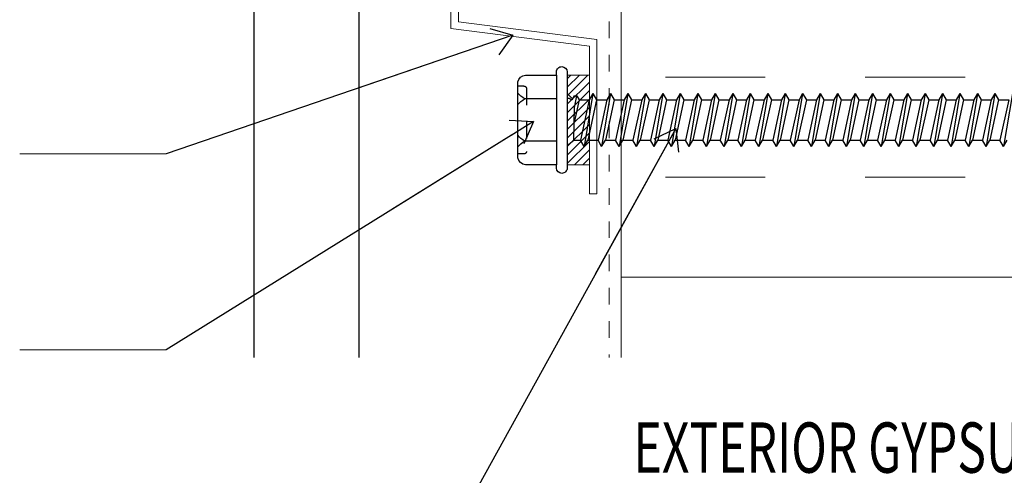
# Model space of a CAD drawing. Units: inches. Extents: x -31 to 125, y 0 to 90.
# Drawn here: x 43 to 49, y 5 to 8 of the extents above; entities that cross this region are included whole.
import ezdxf

# ---------------------------------------------------------------- set-up
doc = ezdxf.new("R2010")
doc.units = ezdxf.units.IN
doc.header["$LTSCALE"] = 0.01
doc.header["$MEASUREMENT"] = 0
doc.set_wipeout_variables(frame=1)
doc.linetypes.add('DASHED', pattern=[19.05, 12.7, -6.35])
doc.linetypes.add('HIDDEN2', pattern=[0.1875, 0.125, -0.0625])
for name, color, linetype in [('CERACLAD-HATCH-LIGHT', 9, 'Continuous'), ('CERACLAD-MEDIUM-LINE', 3, 'Continuous'), ('CERACLAD-PRODUCT-CUT', 6, 'Continuous'), ('CERACLAD-TXT-NOTES', 2, 'Continuous'), ('CERACLAD-X-LIGHT-LINE', 9, 'Continuous'), ('CERACLAD-X-LIGHT-LINE-HIDDEN2', 9, 'HIDDEN2')]:
    doc.layers.add(name, color=color, linetype=linetype)
doc.styles.add('CERACLAD-NOTES', font='archquik.shx', dxfattribs={"width": 0.75})
doc.dimstyles.get("Standard").update_dxf_attribs({"dimtxt": 0.18, "dimasz": 0.18, "dimexe": 0.18, "dimexo": 0.0625, "dimgap": 0.09, "dimtad": 0, "dimtih": 1, "dimtoh": 1, "dimdec": 4, "dimzin": 0, "dimdsep": 46, "dimtxsty": 'Standard', "dimcen": 0.09, "dimadec": 0, "dimazin": 0, "dimtfac": 1, "dimtdec": 4, "dimtofl": 0, "dimtmove": 0, "dimatfit": 3, "dimfxl": 1, "dimtolj": 1, "dimtzin": 0, "dimarcsym": 0})

# ---------------------------------------------------------------- blocks, each defined once
blk = doc.blocks.new('14 x 5.0 tek')
at = {"layer": 'CERACLAD-X-LIGHT-LINE'}
for p, q in [((170.662, 74.1393), (170.6923, 74.1138)), ((170.662, 74.1222), (170.662, 74.1222)), ((170.662, 73.9172), (170.662, 74.1222)), ((170.662, 73.9172), (170.662, 74.1222)), ((170.6923, 74.1138), (170.7242, 74.1138)), ((170.6923, 74.1138), (170.6966, 73.962)), ((170.7414, 74.1436), (170.7242, 74.1138)), ((170.7651, 73.9256), (170.7242, 74.1138)), ((170.7414, 74.1436), (170.7586, 74.1138)), ((170.7823, 73.8958), (170.7414, 74.1436)), ((170.7995, 73.9256), (170.7586, 74.1138)), ((170.7586, 74.1138), (170.806, 74.1138)), ((170.8231, 74.1436), (170.806, 74.1138)), ((170.8468, 73.9256), (170.806, 74.1138)), ((170.864, 73.8958), (170.8231, 74.1436)), ((170.8231, 74.1436), (170.8403, 74.1138)), ((170.8403, 74.1138), (170.8877, 74.1138)), ((170.8812, 73.9256), (170.8403, 74.1138)), ((170.9049, 74.1436), (170.8877, 74.1138)), ((170.9286, 73.9256), (170.8877, 74.1138)), ((170.9458, 73.8958), (170.9049, 74.1436)), ((170.9049, 74.1436), (170.9221, 74.1138)), ((170.963, 73.9256), (170.9221, 74.1138)), ((170.9221, 74.1138), (170.9695, 74.1138)), ((170.9867, 74.1436), (170.9695, 74.1138)), ((171.0103, 73.9256), (170.9695, 74.1138)), ((171.0275, 73.8958), (170.9867, 74.1436)), ((170.9867, 74.1436), (171.0038, 74.1138)), ((171.0447, 73.9256), (171.0038, 74.1138)), ((171.0038, 74.1138), (171.0512, 74.1138)), ((171.0684, 74.1436), (171.0512, 74.1138)), ((171.0921, 73.9256), (171.0512, 74.1138)), ((171.1093, 73.8958), (171.0684, 74.1436)), ((171.0684, 74.1436), (171.0856, 74.1138)), ((171.0856, 74.1138), (171.133, 74.1138)), ((171.1265, 73.9256), (171.0856, 74.1138)), ((171.1502, 74.1436), (171.133, 74.1138)), ((171.1739, 73.9256), (171.133, 74.1138)), ((171.191, 73.8958), (171.1502, 74.1436)), ((171.1502, 74.1436), (171.1674, 74.1138)), ((171.1674, 74.1138), (171.2147, 74.1138)), ((171.2082, 73.9256), (171.1674, 74.1138)), ((171.2319, 74.1436), (171.2147, 74.1138)), ((171.2556, 73.9256), (171.2147, 74.1138)), ((171.2728, 73.8958), (171.2319, 74.1436)), ((171.2319, 74.1436), (171.2491, 74.1138)), ((171.2491, 74.1138), (171.2965, 74.1138)), ((171.29, 73.9256), (171.2491, 74.1138)), ((171.3137, 74.1436), (171.2965, 74.1138)), ((171.3374, 73.9256), (171.2965, 74.1138)), ((171.3546, 73.8958), (171.3137, 74.1436)), ((171.3137, 74.1436), (171.3309, 74.1138)), ((171.3717, 73.9256), (171.3309, 74.1138)), ((171.3309, 74.1138), (171.3782, 74.1138)), ((171.3954, 74.1436), (171.3782, 74.1138)), ((171.4191, 73.9256), (171.3782, 74.1138)), ((171.4363, 73.8958), (171.3954, 74.1436)), ((171.3954, 74.1436), (171.4126, 74.1138)), ((171.4126, 74.1138), (171.46, 74.1138)), ((171.4535, 73.9256), (171.4126, 74.1138)), ((171.4772, 74.1436), (171.46, 74.1138)), ((171.5009, 73.9256), (171.46, 74.1138)), ((171.5181, 73.8958), (171.4772, 74.1436)), ((171.4772, 74.1436), (171.4944, 74.1138)), ((171.4944, 74.1138), (171.5418, 74.1138)), ((171.5353, 73.9256), (171.4944, 74.1138)), ((171.5589, 74.1436), (171.5418, 74.1138)), ((171.5826, 73.9256), (171.5418, 74.1138)), ((171.5998, 73.8958), (171.5589, 74.1436)), ((171.5589, 74.1436), (171.5761, 74.1138)), ((171.5761, 74.1138), (171.6235, 74.1138)), ((171.617, 73.9256), (171.5761, 74.1138)), ((171.6407, 74.1436), (171.6235, 74.1138)), ((171.6644, 73.9256), (171.6235, 74.1138)), ((171.6816, 73.8958), (171.6407, 74.1436)), ((171.6407, 74.1436), (171.6579, 74.1138)), ((171.6579, 74.1138), (171.7053, 74.1138)), ((171.6988, 73.9256), (171.6579, 74.1138)), ((171.7225, 74.1436), (171.7053, 74.1138)), ((171.7462, 73.9256), (171.7053, 74.1138)), ((171.7633, 73.8958), (171.7225, 74.1436)), ((171.7225, 74.1436), (171.7396, 74.1138)), ((171.7396, 74.1138), (171.787, 74.1138)), ((171.7805, 73.9256), (171.7396, 74.1138)), ((171.8042, 74.1436), (171.787, 74.1138)), ((171.8279, 73.9256), (171.787, 74.1138)), ((171.8451, 73.8958), (171.8042, 74.1436)), ((171.8042, 74.1436), (171.8214, 74.1138)), ((171.8214, 74.1138), (171.8688, 74.1138)), ((171.8623, 73.9256), (171.8214, 74.1138)), ((171.886, 74.1436), (171.8688, 74.1138)), ((171.9097, 73.9256), (171.8688, 74.1138)), ((171.9269, 73.8958), (171.886, 74.1436)), ((171.886, 74.1436), (171.9032, 74.1138)), ((171.9032, 74.1138), (171.9505, 74.1138)), ((171.944, 73.9256), (171.9032, 74.1138)), ((171.9677, 74.1436), (171.9505, 74.1138)), ((171.9914, 73.9256), (171.9505, 74.1138)), ((172.0086, 73.8958), (171.9677, 74.1436)), ((171.9677, 74.1436), (171.9849, 74.1138)), ((171.9849, 74.1138), (172.0323, 74.1138)), ((172.0258, 73.9256), (171.9849, 74.1138)), ((172.0495, 74.1436), (172.0323, 74.1138)), ((172.0732, 73.9256), (172.0323, 74.1138)), ((172.0904, 73.8958), (172.0495, 74.1436)), ((172.0495, 74.1436), (172.0667, 74.1138)), ((172.0667, 74.1138), (172.1141, 74.1138)), ((172.1076, 73.9256), (172.0667, 74.1138)), ((172.1312, 74.1436), (172.1141, 74.1138)), ((172.1549, 73.9256), (172.1141, 74.1138)), ((172.1721, 73.8958), (172.1312, 74.1436)), ((172.1312, 74.1436), (172.1484, 74.1138)), ((172.1484, 74.1138), (172.1958, 74.1138)), ((172.1893, 73.9256), (172.1484, 74.1138)), ((172.213, 74.1436), (172.1958, 74.1138)), ((172.2367, 73.9256), (172.1958, 74.1138)), ((172.2539, 73.8958), (172.213, 74.1436)), ((172.213, 74.1436), (172.2302, 74.1138)), ((172.2302, 74.1138), (172.2776, 74.1138)), ((172.2711, 73.9256), (172.2302, 74.1138)), ((172.2948, 74.1436), (172.2776, 74.1138)), ((172.3184, 73.9256), (172.2776, 74.1138)), ((172.3356, 73.8958), (172.2948, 74.1436)), ((172.2948, 74.1436), (172.3119, 74.1138)), ((172.3119, 74.1138), (172.3593, 74.1138)), ((172.3528, 73.9256), (172.3119, 74.1138)), ((172.3765, 74.1436), (172.3593, 74.1138)), ((172.4002, 73.9256), (172.3593, 74.1138)), ((172.4174, 73.8958), (172.3765, 74.1436)), ((172.3765, 74.1436), (172.3937, 74.1138)), ((172.3937, 74.1138), (172.4411, 74.1138)), ((172.4346, 73.9256), (172.3937, 74.1138)), ((172.4583, 74.1436), (172.4411, 74.1138)), ((172.482, 73.9256), (172.4411, 74.1138)), ((172.4991, 73.8958), (172.4583, 74.1436)), ((172.4583, 74.1436), (172.4755, 74.1138)), ((172.4755, 74.1138), (172.5228, 74.1138)), ((172.5163, 73.9256), (172.4755, 74.1138)), ((172.54, 74.1436), (172.5228, 74.1138)), ((172.5637, 73.9256), (172.5228, 74.1138)), ((172.5809, 73.8958), (172.54, 74.1436)), ((172.54, 74.1436), (172.5572, 74.1138)), ((172.5572, 74.1138), (172.6046, 74.1138)), ((172.5981, 73.9256), (172.5572, 74.1138)), ((172.6218, 74.1436), (172.6046, 74.1138)), ((172.6455, 73.9256), (172.6046, 74.1138)), ((172.6627, 73.8958), (172.6218, 74.1436)), ((172.6218, 74.1436), (172.639, 74.1138)), ((172.639, 74.1138), (172.6863, 74.1138)), ((172.6798, 73.9256), (172.639, 74.1138)), ((172.7035, 74.1436), (172.6863, 74.1138)), ((172.7272, 73.9256), (172.6863, 74.1138)), ((172.7444, 73.8958), (172.7035, 74.1436)), ((172.7035, 74.1436), (172.7207, 74.1138)), ((170.7177, 73.9256), (170.6946, 74.032)), ((170.6712, 73.9172), (170.6833, 73.9256)), ((170.6944, 73.9063), (170.6833, 73.9256)), ((170.6966, 73.962), (170.7066, 73.9063)), ((170.7066, 73.9063), (170.7177, 73.9256)), ((170.7066, 73.9063), (170.7177, 73.9256)), ((170.7177, 73.9256), (170.7651, 73.9256)), ((170.7823, 73.8958), (170.7651, 73.9256)), ((170.7823, 73.8958), (170.7995, 73.9256)), ((170.7995, 73.9256), (170.8468, 73.9256)), ((170.864, 73.8958), (170.8468, 73.9256)), ((170.864, 73.8958), (170.8812, 73.9256)), ((170.8812, 73.9256), (170.9286, 73.9256)), ((170.9458, 73.8958), (170.9286, 73.9256)), ((170.9458, 73.8958), (170.963, 73.9256)), ((170.963, 73.9256), (171.0103, 73.9256)), ((171.0275, 73.8958), (171.0103, 73.9256)), ((171.0275, 73.8958), (171.0447, 73.9256)), ((171.0447, 73.9256), (171.0921, 73.9256)), ((171.1093, 73.8958), (171.0921, 73.9256)), ((171.1093, 73.8958), (171.1265, 73.9256)), ((171.1265, 73.9256), (171.1739, 73.9256)), ((171.191, 73.8958), (171.1739, 73.9256)), ((171.191, 73.8958), (171.2082, 73.9256)), ((171.2082, 73.9256), (171.2556, 73.9256)), ((171.2728, 73.8958), (171.2556, 73.9256)), ((171.2728, 73.8958), (171.29, 73.9256)), ((171.29, 73.9256), (171.3374, 73.9256)), ((171.3546, 73.8958), (171.3374, 73.9256)), ((171.3546, 73.8958), (171.3717, 73.9256)), ((171.3717, 73.9256), (171.4191, 73.9256)), ((171.4363, 73.8958), (171.4191, 73.9256)), ((171.4363, 73.8958), (171.4535, 73.9256)), ((171.4535, 73.9256), (171.5009, 73.9256)), ((171.5181, 73.8958), (171.5009, 73.9256)), ((171.5181, 73.8958), (171.5353, 73.9256)), ((171.5353, 73.9256), (171.5826, 73.9256)), ((171.5998, 73.8958), (171.5826, 73.9256)), ((171.5998, 73.8958), (171.617, 73.9256)), ((171.617, 73.9256), (171.6644, 73.9256)), ((171.6816, 73.8958), (171.6644, 73.9256)), ((171.6816, 73.8958), (171.6988, 73.9256)), ((171.6988, 73.9256), (171.7462, 73.9256)), ((171.7633, 73.8958), (171.7462, 73.9256)), ((171.7633, 73.8958), (171.7805, 73.9256)), ((171.7805, 73.9256), (171.8279, 73.9256)), ((171.8451, 73.8958), (171.8279, 73.9256)), ((171.8451, 73.8958), (171.8623, 73.9256)), ((171.8623, 73.9256), (171.9097, 73.9256)), ((171.9269, 73.8958), (171.9097, 73.9256)), ((171.9269, 73.8958), (171.944, 73.9256)), ((171.944, 73.9256), (171.9914, 73.9256)), ((172.0086, 73.8958), (171.9914, 73.9256)), ((172.0086, 73.8958), (172.0258, 73.9256)), ((172.0258, 73.9256), (172.0732, 73.9256)), ((172.0904, 73.8958), (172.0732, 73.9256)), ((172.0904, 73.8958), (172.1076, 73.9256)), ((172.1076, 73.9256), (172.1549, 73.9256)), ((172.1721, 73.8958), (172.1549, 73.9256)), ((172.1721, 73.8958), (172.1893, 73.9256)), ((172.1893, 73.9256), (172.2367, 73.9256)), ((172.2539, 73.8958), (172.2367, 73.9256)), ((172.2539, 73.8958), (172.2711, 73.9256)), ((172.2711, 73.9256), (172.3184, 73.9256)), ((172.3356, 73.8958), (172.3184, 73.9256)), ((172.3356, 73.8958), (172.3528, 73.9256)), ((172.3528, 73.9256), (172.4002, 73.9256)), ((172.4174, 73.8958), (172.4002, 73.9256)), ((172.4174, 73.8958), (172.4346, 73.9256)), ((172.4346, 73.9256), (172.482, 73.9256)), ((172.4991, 73.8958), (172.482, 73.9256)), ((172.4991, 73.8958), (172.5163, 73.9256)), ((172.5163, 73.9256), (172.5637, 73.9256)), ((172.5809, 73.8958), (172.5637, 73.9256)), ((172.5809, 73.8958), (172.5981, 73.9256)), ((172.5981, 73.9256), (172.6455, 73.9256)), ((172.6627, 73.8958), (172.6455, 73.9256)), ((172.6627, 73.8958), (172.6798, 73.9256)), ((172.6798, 73.9256), (172.7272, 73.9256)), ((170.662, 73.9207), (170.662, 73.9207)), ((170.662, 73.9177), (170.662, 73.9177)), ((170.662, 73.8954), (170.684, 73.9174)), ((170.662, 73.9172), (170.6712, 73.9172)), ((170.6944, 73.9063), (170.7066, 73.9063))]:
    blk.add_line(p, q, dxfattribs=at)
blk.add_wipeout([(170.662, 73.8097), (170.4001, 73.8097), (170.4001, 74.2297), (170.662, 74.2297)]).dxf.layer = 'CERACLAD-X-LIGHT-LINE'
for p, q in [((170.612, 73.8097), (170.612, 74.2297)), ((170.612, 74.1187), (170.4629, 74.1187)), ((170.612, 73.9207), (170.4629, 73.9207))]:
    blk.add_line(p, q, dxfattribs=at)
at = {"layer": 'CERACLAD-X-LIGHT-LINE', "linetype": 'HIDDEN2', "ltscale": 0.252}
for p, q in [((170.4593, 74.1787), (170.4313, 74.1787)), ((170.4593, 73.8607), (170.4313, 73.8607))]:
    blk.add_line(p, q, dxfattribs=at)
at = {"layer": 'CERACLAD-X-LIGHT-LINE', "linetype": 'HIDDEN2', "ltscale": 0.5}
blk.add_line((170.4713, 73.8727), (170.4713, 74.1667), dxfattribs=at)
at = {"layer": 'CERACLAD-X-LIGHT-LINE'}
blk.add_lwpolyline([(170.612, 73.8097), (170.612, 73.7947, 0.414222), (170.637, 73.7697, 0.414205), (170.662, 73.7947), (170.662, 74.2447, 0.414222), (170.637, 74.2697, 0.414205), (170.612, 74.2447), (170.612, 74.2297), (170.467, 74.2297, 0.331632), (170.4313, 74.1976), (170.4313, 73.8417, 0.331632), (170.467, 73.8097), (170.612, 73.8097)], format="xyb", dxfattribs=at)
at = {"layer": 'CERACLAD-X-LIGHT-LINE', "linetype": 'HIDDEN2', "ltscale": 0.25}
for centre, start, end in [((170.4593, 74.1667), 0, 90), ((170.4593, 73.8727), 270, 0)]:
    blk.add_arc(centre, 0.012, start, end, dxfattribs=at)
at = {"layer": 'CERACLAD-X-LIGHT-LINE'}
for centre, start, end in [((170.5116, 74.2072), 217.3832, 241.1822), ((170.5116, 74.0302), 118.8178, 142.6168), ((170.5116, 74.0092), 217.3832, 241.1822), ((170.5116, 73.8322), 118.8178, 142.6168)]:
    blk.add_arc(centre, 0.101, start, end, dxfattribs=at)
blk = doc.blocks.new('Fill-tech-ALL-DETAILS_Steel_Gyp_CI_V')
at = {"layer": 'CERACLAD-MEDIUM-LINE', "linetype": 'Continuous', "lineweight": 15}
for p, q in [((1191.93, 343.585), (1191.93, 153.162)), ((1165.993, 203.352), (1165.993, 276.473)), ((1167.145, 204.366), (1167.145, 275.459)), ((1167.145, 204.366), (1188.256, 201.68)), ((1165.993, 203.352), (1187.104, 200.665)), ((1188.256, 201.68), (1188.256, 178.136)), ((1187.104, 200.665), (1187.104, 178.136)), ((1187.104, 178.136), (1188.256, 178.136))]:
    blk.add_line(p, q, dxfattribs=at)
at = {"layer": 'CERACLAD-PRODUCT-CUT'}
for p, q in [((1135.947, 334.367), (1135.947, 153.164)), ((1151.947, 334.365), (1151.947, 153.162))]:
    blk.add_line(p, q, dxfattribs=at)
at = {"layer": 'CERACLAD-TXT-NOTES', "lineweight": 5}
for points in [[(1122.586, 184.255), (1100.266, 184.255)], [(1122.586, 154.34), (1100.266, 154.34)]]:
    blk.add_lwpolyline(points, dxfattribs=at)
at = {"layer": 'CERACLAD-X-LIGHT-LINE-HIDDEN2', "linetype": 'DASHED', "lineweight": 15}
blk.add_line((1190.093, 341.574), (1190.093, 153.162), dxfattribs=at)
at = {"layer": 'CERACLAD-TXT-NOTES', "style": 'CERACLAD-NOTES', "width": 0.7}
blk.add_text('EXTERIOR GYPSUM ', height=7.67677, dxfattribs=at).set_placement((1193.831, 135.577))
at = {"layer": 'CERACLAD-X-LIGHT-LINE', "xscale": -32.58521049371117, "yscale": 32.58521049371117, "zscale": 32.58521049371117, "rotation": 180}
blk.add_blockref('14 x 5.0 tek', (-4377.333, 2601.347), dxfattribs=at)
at = {"layer": 'CERACLAD-HATCH-LIGHT', "linetype": 'Continuous', "lineweight": 18}
h = blk.add_hatch(dxfattribs=at)
h.set_pattern_fill('INSUL', color=256, scale=4.79798)
h.set_pattern_definition([(0, (863.512, 668.12), (0, 45.7008), []), (0, (863.512, 683.355), (0, 45.7008), [15.2336, -15.2336]), (0, (863.512, 698.59), (0, 45.7008), [15.2336, -15.2336])])
h.paths.add_polyline_path([(1289.425, 322.443), (1286.574, 322.443), (1286.574, 343.585), (1191.93, 343.585), (1191.93, 153.162), (1289.425, 153.162)])
at = {"layer": 'CERACLAD-X-LIGHT-LINE', "linetype": 'Continuous', "lineweight": 15}
h = blk.add_hatch(dxfattribs=at)
h.set_pattern_fill('ANSI31', color=256, scale=0.287879)
h.set_pattern_definition([(45, (424.9555, -36.9935), (-0.6463063, 0.6463063), [])])
h.paths.add_polyline_path([(1187.105, 196.243), (1183.725, 196.243), (1183.725, 182.558), (1187.105, 182.558)])
blk.add_lwpolyline([(1187.105, 182.558), (1183.725, 182.558), (1183.725, 196.243), (1187.105, 196.243)], close=True, dxfattribs=at)
at = {"layer": 'CERACLAD-TXT-NOTES', "lineweight": 5}
for points in [[(1175.436, 202.317), (1122.586, 184.255)], [(1178.56, 189.153), (1122.586, 154.34)], [(1200.275, 188.124), (1164.794, 123.858)]]:
    blk.add_leader(points, dimstyle='Standard', override={"dimscale": 3, "dimasz": 1, "dimtad": 0, "dimclrd": 0, "dimldrblk": 'Open90'}, dxfattribs=at)

msp = doc.modelspace()

# ---------------------------------------------------------------- block references
at = {"color": 3, "xscale": 0.03937, "yscale": 0.03937, "zscale": 0.03937}
msp.add_blockref('Fill-tech-ALL-DETAILS_Steel_Gyp_CI_V', (0, 0), dxfattribs=at)

doc.saveas('drawing.dxf')
